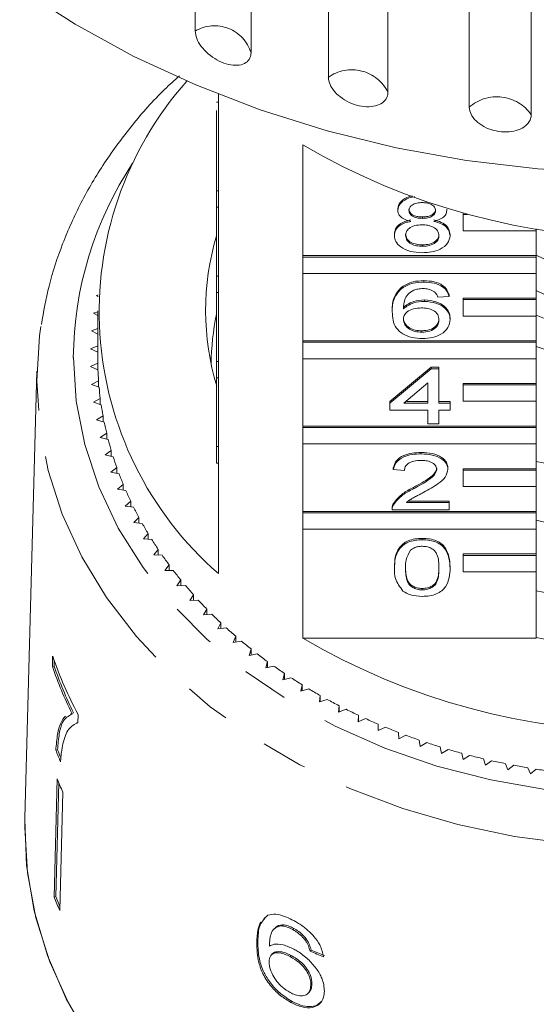
# Model space of a CAD drawing. Units: millimetres. Extents: x -31 to 612, y 17 to 336.
# Drawn here: x 340 to 354, y 256 to 283 of the extents above; entities that cross this region are included whole.
import ezdxf

# ---------------------------------------------------------------- set-up
doc = ezdxf.new("R2010")
doc.units = ezdxf.units.MM
doc.linetypes.add('PHANTOM', pattern=[12.7, 6.35, -1.27, 1.27, -1.27, 1.27, -1.27])

msp = doc.modelspace()

# ---------------------------------------------------------------- linework, layer by layer
at = {"color": 7, "linetype": 'Continuous', "lineweight": 15}
for p, q in [((345.07, 282.906), (345.07, 295.96)), ((346.598, 295.363), (346.598, 282.309)), ((348.713, 281.638), (348.713, 294.692)), ((350.344, 294.286), (350.344, 281.232)), ((352.57, 280.823), (352.57, 293.877)), ((354.264, 293.671), (354.264, 280.617)), ((345.654, 280.962), (345.704, 280.962)), ((345.704, 281.176), (345.704, 278.533)), ((345.654, 278.533), (345.654, 280.732)), ((348.017, 276.761), (348.017, 279.791)), ((345.654, 278.533), (345.704, 278.533)), ((345.654, 278.083), (345.654, 278.533)), ((345.704, 278.083), (345.704, 278.533)), ((345.654, 278.083), (345.704, 278.083)), ((345.654, 276.201), (345.654, 278.083)), ((345.704, 278.083), (345.704, 276.201)), ((350.613, 278.003), (350.613, 278.041)), ((351.954, 277.998), (351.954, 278.036)), ((351.286, 277.781), (351.286, 277.819)), ((352.404, 277.889), (352.404, 277.92)), ((352.522, 277.889), (352.404, 277.889)), ((352.404, 277.889), (352.404, 277.439)), ((354.404, 277.439), (354.404, 277.495)), ((350.522, 277.31), (350.522, 277.348)), ((352.045, 277.305), (352.045, 277.343)), ((352.404, 277.439), (354.404, 277.439)), ((354.404, 277.439), (354.404, 276.761)), ((351.286, 277.017), (351.286, 277.055)), ((354.404, 276.761), (348.017, 276.761)), ((348.017, 276.723), (348.017, 276.761)), ((354.404, 276.723), (348.017, 276.723)), ((348.017, 276.723), (348.017, 276.273)), ((354.404, 276.723), (354.404, 276.761)), ((354.404, 276.273), (354.404, 276.723)), ((345.654, 276.201), (345.704, 276.201)), ((345.654, 275.751), (345.654, 276.201)), ((345.704, 275.751), (345.704, 276.201)), ((348.017, 274.429), (348.017, 276.273)), ((348.017, 276.273), (354.404, 276.273)), ((354.404, 276.273), (354.404, 275.595)), ((350.72, 275.864), (350.72, 275.902)), ((351.329, 276.038), (351.329, 276.076)), ((342.414, 275.685), (342.367, 275.671)), ((342.367, 275.671), (342.412, 275.643)), ((345.654, 275.751), (345.704, 275.751)), ((345.654, 273.869), (345.654, 275.751)), ((345.704, 275.751), (345.704, 273.869)), ((352.015, 275.646), (351.71, 275.626)), ((352.015, 275.646), (352.015, 275.684)), ((354.404, 275.595), (352.404, 275.595)), ((352.404, 275.557), (352.404, 275.595)), ((354.404, 275.557), (354.404, 275.595)), ((351.343, 275.509), (351.343, 275.547)), ((354.404, 275.557), (352.404, 275.557)), ((352.404, 275.557), (352.404, 275.107)), ((354.404, 275.107), (354.404, 275.557)), ((342.404, 275.226), (342.288, 275.187)), ((342.288, 275.187), (342.404, 275.122)), ((342.404, 275.255), (342.404, 273.97)), ((350.461, 275.225), (350.461, 275.263)), ((352.045, 275.013), (352.045, 275.051)), ((352.404, 275.107), (354.404, 275.107)), ((354.404, 275.107), (354.404, 274.429)), ((342.404, 274.765), (342.234, 274.701)), ((342.234, 274.701), (342.404, 274.614)), ((351.271, 274.666), (351.271, 274.705)), ((342.404, 274.296), (342.208, 274.213)), ((342.208, 274.213), (342.404, 274.122)), ((354.404, 274.429), (348.017, 274.429)), ((348.017, 274.391), (348.017, 274.429)), ((354.404, 274.391), (348.017, 274.391)), ((348.017, 274.391), (348.017, 273.941)), ((354.404, 274.391), (354.404, 274.429)), ((354.404, 273.941), (354.404, 274.391)), ((342.405, 273.817), (342.208, 273.726)), ((342.208, 273.726), (342.41, 273.641)), ((342.405, 273.643), (342.405, 273.817)), ((345.654, 273.869), (345.704, 273.869)), ((345.654, 273.419), (345.654, 273.869)), ((345.704, 273.419), (345.704, 273.869)), ((348.017, 272.097), (348.017, 273.941)), ((348.017, 273.941), (354.404, 273.941)), ((350.4, 272.766), (351.527, 273.706)), ((351.527, 273.706), (351.741, 273.706)), ((351.527, 273.668), (351.527, 273.706)), ((351.741, 273.668), (351.741, 273.706)), ((354.404, 273.941), (354.404, 273.263)), ((340.739, 273.604), (340.408, 261.385)), ((345.654, 273.419), (345.704, 273.419)), ((345.654, 271.537), (345.654, 273.419)), ((345.704, 273.419), (345.704, 271.537)), ((350.4, 272.727), (351.527, 273.668)), ((351.527, 273.668), (351.741, 273.668)), ((351.741, 273.668), (351.741, 272.727)), ((342.427, 273.336), (342.234, 273.238)), ((342.234, 273.238), (342.441, 273.16)), ((342.427, 273.165), (342.427, 273.336)), ((351.436, 273.278), (350.776, 272.727)), ((351.436, 272.727), (351.436, 273.278)), ((354.404, 273.263), (352.404, 273.263)), ((352.404, 273.225), (352.404, 273.263)), ((354.404, 273.225), (352.404, 273.225)), ((352.404, 273.225), (352.404, 272.775)), ((354.404, 273.225), (354.404, 273.263)), ((354.404, 272.775), (354.404, 273.225)), ((342.474, 272.856), (342.288, 272.753)), ((342.288, 272.753), (342.499, 272.681)), ((342.474, 272.689), (342.474, 272.856)), ((350.4, 272.727), (350.4, 272.766)), ((350.4, 272.532), (350.4, 272.727)), ((350.776, 272.727), (351.436, 272.727)), ((350.822, 272.766), (351.436, 272.766)), ((351.741, 272.766), (352.045, 272.766)), ((351.741, 272.727), (352.045, 272.727)), ((352.045, 272.727), (352.045, 272.766)), ((352.045, 272.727), (352.045, 272.532)), ((352.404, 272.775), (354.404, 272.775)), ((354.404, 272.775), (354.404, 272.097)), ((342.548, 272.379), (342.367, 272.269)), ((342.548, 272.214), (342.548, 272.379)), ((351.436, 272.532), (350.4, 272.532)), ((351.436, 272.159), (351.436, 272.532)), ((352.045, 272.532), (351.741, 272.532)), ((351.741, 272.532), (351.741, 272.159)), ((342.367, 272.269), (342.582, 272.204)), ((354.404, 272.097), (348.017, 272.097)), ((348.017, 272.059), (348.017, 272.097)), ((354.404, 272.059), (348.017, 272.059)), ((348.017, 272.059), (348.017, 271.609)), ((351.741, 272.159), (351.436, 272.159)), ((354.404, 272.059), (354.404, 272.097)), ((354.404, 271.609), (354.404, 272.059)), ((342.648, 271.903), (342.474, 271.788)), ((342.474, 271.788), (342.692, 271.73)), ((342.648, 271.741), (342.648, 271.903)), ((345.654, 271.087), (345.654, 271.537)), ((345.654, 271.537), (345.704, 271.537)), ((345.704, 271.087), (345.704, 271.537)), ((348.017, 269.765), (348.017, 271.609)), ((348.017, 271.609), (354.404, 271.609)), ((354.404, 271.609), (354.404, 270.931)), ((342.774, 271.432), (342.606, 271.311)), ((342.606, 271.311), (342.827, 271.26)), ((342.774, 271.272), (342.774, 271.432)), ((351.253, 271.337), (351.253, 271.375)), ((345.654, 271.087), (345.704, 271.087)), ((345.704, 271.087), (345.704, 268.065)), ((342.926, 270.965), (342.764, 270.838)), ((342.764, 270.838), (342.988, 270.794)), ((342.926, 270.807), (342.926, 270.965)), ((350.491, 270.906), (350.491, 270.944)), ((350.796, 270.886), (350.491, 270.906)), ((351.984, 270.915), (351.984, 270.953)), ((354.404, 270.931), (352.404, 270.931)), ((352.404, 270.893), (352.404, 270.931)), ((354.404, 270.893), (352.404, 270.893)), ((352.404, 270.893), (352.404, 270.443)), ((354.404, 270.893), (354.404, 270.931)), ((354.404, 270.443), (354.404, 270.893)), ((343.103, 270.503), (342.948, 270.372)), ((343.103, 270.346), (343.103, 270.503)), ((352.404, 270.443), (354.404, 270.443)), ((354.404, 270.443), (354.404, 269.765)), ((342.948, 270.372), (343.174, 270.335)), ((351.041, 270.38), (351.041, 270.419)), ((343.305, 270.047), (343.158, 269.911)), ((343.158, 269.911), (343.385, 269.881)), ((343.305, 269.892), (343.305, 270.047)), ((350.493, 269.945), (350.493, 269.983)), ((350.852, 270.005), (352.015, 270.005)), ((350.901, 270.043), (352.015, 270.043)), ((352.015, 270.005), (352.015, 270.043)), ((352.015, 270.005), (352.015, 269.809)), ((354.404, 269.765), (348.017, 269.765)), ((348.017, 269.726), (348.017, 269.765)), ((354.404, 269.726), (348.017, 269.726)), ((348.017, 269.726), (348.017, 269.277)), ((350.461, 269.858), (350.461, 269.81)), ((352.015, 269.809), (350.461, 269.809)), ((354.404, 269.726), (354.404, 269.765)), ((354.404, 269.277), (354.404, 269.726)), ((343.532, 269.598), (343.392, 269.458)), ((343.392, 269.458), (343.621, 269.435)), ((343.532, 269.444), (343.532, 269.598)), ((343.783, 269.157), (343.651, 269.012)), ((343.783, 269.004), (343.783, 269.157)), ((348.017, 266.292), (348.017, 269.277)), ((348.017, 269.277), (354.404, 269.277)), ((354.404, 269.277), (354.404, 268.599)), ((343.651, 269.012), (343.881, 268.997)), ((351.284, 268.986), (351.284, 269.025)), ((344.058, 268.725), (343.934, 268.575)), ((343.934, 268.575), (344.165, 268.568)), ((344.058, 268.571), (344.058, 268.725)), ((354.404, 268.599), (352.404, 268.599)), ((352.404, 268.56), (352.404, 268.599)), ((354.404, 268.56), (352.404, 268.56)), ((352.404, 268.56), (352.404, 268.111)), ((354.404, 268.56), (354.404, 268.599)), ((354.404, 268.111), (354.404, 268.56)), ((344.356, 268.301), (344.241, 268.148)), ((344.356, 268.148), (344.356, 268.301)), ((344.241, 268.148), (344.472, 268.148)), ((350.522, 268.212), (350.522, 268.25)), ((352.045, 268.212), (352.045, 268.25)), ((352.404, 268.111), (354.404, 268.111)), ((354.404, 268.111), (354.404, 266.292)), ((344.677, 267.887), (344.57, 267.731)), ((344.677, 267.734), (344.677, 267.887)), ((344.57, 267.731), (344.801, 267.738)), ((345.021, 267.485), (344.923, 267.324)), ((345.021, 267.331), (345.021, 267.485)), ((351.284, 267.615), (351.284, 267.654)), ((344.923, 267.324), (345.153, 267.339)), ((345.386, 267.093), (345.297, 266.93)), ((345.297, 266.93), (345.526, 266.952)), ((345.386, 266.939), (345.386, 267.093)), ((345.773, 266.714), (345.692, 266.548)), ((345.773, 266.558), (345.773, 266.714)), ((345.692, 266.548), (345.92, 266.577)), ((346.18, 266.347), (346.108, 266.179)), ((346.108, 266.179), (346.334, 266.215)), ((346.18, 266.19), (346.18, 266.347)), ((348.017, 266.292), (354.404, 266.292)), ((346.606, 265.993), (346.544, 265.823)), ((346.544, 265.823), (346.768, 265.867)), ((346.606, 265.835), (346.606, 265.993)), ((341.17, 265.802), (341.163, 265.518)), ((341.211, 265.53), (341.215, 265.699)), ((347.052, 265.654), (346.999, 265.482)), ((347.052, 265.494), (347.052, 265.654)), ((341.163, 265.518), (341.211, 265.53)), ((346.999, 265.482), (347.22, 265.533)), ((347.515, 265.329), (347.472, 265.155)), ((347.515, 265.167), (347.515, 265.329)), ((347.472, 265.155), (347.69, 265.214)), ((347.996, 265.02), (347.963, 264.845)), ((347.963, 264.845), (348.177, 264.91)), ((347.996, 264.855), (347.996, 265.02)), ((348.494, 264.726), (348.47, 264.55)), ((348.47, 264.55), (348.681, 264.622)), ((348.494, 264.558), (348.494, 264.726)), ((341.696, 264.239), (341.744, 264.251)), ((349.007, 264.448), (348.993, 264.271)), ((348.993, 264.271), (349.199, 264.35)), ((349.007, 264.277), (349.007, 264.448)), ((341.696, 264.239), (341.645, 264.218)), ((341.858, 263.984), (341.822, 263.975)), ((341.858, 263.981), (341.864, 264.21)), ((349.535, 264.187), (349.53, 264.01)), ((349.53, 264.01), (349.732, 264.095)), ((349.535, 264.012), (349.535, 264.187)), ((350.077, 263.943), (350.081, 263.766)), ((350.081, 263.766), (350.279, 263.858)), ((350.631, 263.717), (350.646, 263.54)), ((350.646, 263.54), (350.838, 263.638)), ((351.197, 263.509), (351.222, 263.333)), ((351.222, 263.333), (351.408, 263.437)), ((341.256, 263.231), (341.303, 263.243)), ((351.775, 263.319), (351.809, 263.144)), ((351.809, 263.144), (351.989, 263.254)), ((352.362, 263.147), (352.405, 262.974)), ((352.405, 262.974), (352.58, 263.089)), ((352.958, 262.995), (353.011, 262.823)), ((353.011, 262.823), (353.179, 262.944)), ((353.562, 262.862), (353.624, 262.692)), ((353.624, 262.692), (353.785, 262.818)), ((354.172, 262.749), (354.244, 262.58)), ((354.244, 262.58), (354.398, 262.712)), ((341.293, 262.448), (341.21, 259.213)), ((341.258, 259.225), (341.338, 262.342)), ((341.448, 262.083), (341.365, 258.849)), ((340.404, 261.114), (340.408, 261.385)), ((341.21, 259.213), (341.258, 259.225)), ((347.06, 258.715), (346.952, 258.613)), ((347.246, 258.357), (347.217, 258.326)), ((347.436, 258.425), (347.466, 258.456)), ((347.74, 258.324), (347.769, 258.355)), ((348.084, 258.028), (348.113, 258.059)), ((346.754, 257.959), (346.784, 257.99)), ((347.179, 257.656), (347.15, 257.625)), ((347.669, 257.583), (347.699, 257.614)), ((348.212, 257.732), (348.242, 257.763)), ((348.235, 256.808), (348.264, 256.839)), ((348.163, 256.581), (348.192, 256.612)), ((347.691, 256.329), (347.721, 256.36))]:
    msp.add_line(p, q, dxfattribs=at)
at = {"color": 7, "linetype": 'Continuous', "lineweight": 15, "flags": 128}
for points in [[(374.54, 284.067), (373.025, 283.093), (371.416, 282.212), (369.723, 281.429), (367.956, 280.75), (366.125, 280.177), (364.242, 279.714), (362.318, 279.365), (360.364, 279.131), (358.393, 279.013), (356.415, 279.013), (354.443, 279.131), (352.49, 279.365), (350.565, 279.714), (348.682, 280.177), (346.852, 280.75), (345.084, 281.429), (343.391, 282.212), (341.783, 283.093), (340.268, 284.067)], [(355.307, 276.389), (354.805, 276.582), (354.404, 276.776)], [(355.307, 275.425), (354.805, 275.617), (354.404, 275.811)], [(340.736, 273.338), (340.814, 274.57), (340.849, 274.823)], [(342.204, 255.282), (341.543, 256.427), (341.029, 257.616), (340.666, 258.837), (340.458, 260.079), (340.406, 261.331), (340.408, 261.385)], [(341.622, 256.274), (341.092, 257.445), (340.711, 258.649), (340.481, 259.876), (340.404, 261.114), (340.404, 261.114)]]:
    msp.add_lwpolyline(points, dxfattribs=at)
at = {"color": 8, "linetype": 'PHANTOM', "lineweight": 0, "flags": 128}
for points in [[(341.736, 273.97), (341.814, 272.775), (342.046, 271.591), (342.432, 270.432), (342.966, 269.307), (343.644, 268.229), (344.458, 267.208), (345.401, 266.255), (346.464, 265.377), (347.635, 264.586), (348.903, 263.887), (350.256, 263.289), (351.68, 262.797), (353.16, 262.416), (354.683, 262.149), (356.233, 262.001), (357.794, 261.971), (359.352, 262.06), (360.89, 262.268), (362.394, 262.592), (363.848, 263.029), (365.238, 263.575), (366.55, 264.224), (367.771, 264.97), (368.889, 265.806), (369.893, 266.722), (370.773, 267.711), (371.52, 268.762), (372.127, 269.864), (372.588, 271.008), (372.897, 272.181), (373.053, 273.371), (373.053, 274.568), (372.897, 275.758), (372.588, 276.931), (372.127, 278.075), (371.52, 279.177), (371.449, 279.289)], [(374.071, 273.454), (374.052, 272.721), (373.897, 271.493), (373.588, 270.282), (373.127, 269.1), (372.52, 267.957), (371.771, 266.865), (370.889, 265.833), (369.88, 264.871), (368.755, 263.988), (367.524, 263.192), (366.199, 262.492), (364.791, 261.892), (363.314, 261.399), (361.783, 261.018), (360.21, 260.752), (358.611, 260.603), (357.001, 260.573), (355.395, 260.663), (353.807, 260.87), (352.253, 261.194), (350.747, 261.632), (349.303, 262.179), (347.935, 262.83), (346.656, 263.579), (345.476, 264.419), (344.408, 265.343), (343.462, 266.341), (342.645, 267.404), (341.966, 268.523), (341.432, 269.687), (341.046, 270.885), (340.814, 272.106), (340.736, 273.338), (340.736, 273.338)]]:
    msp.add_lwpolyline(points, dxfattribs=at)
at = {"color": 8, "linetype": 'PHANTOM', "lineweight": 0}
for centre, radius, start, end in [((345.598, 282.004), 1.045, 16.993, 120.3637), ((349.355, 280.739), 1.105, 26.511, 125.5349), ((353.325, 279.962), 1.145, 34.8955, 131.2688), ((351.535, 273.887), 9.8, 146.5473, 179.5188)]:
    msp.add_arc(centre, radius, start, end, dxfattribs=at)
at = {"color": 7, "linetype": 'Continuous', "lineweight": 15}
for centre, radius, start, end in [((351.94, 275.226), 9.496, 138.3796, 228.9513), ((357.404, 295.776), 18.537, 239.5772, 300.4228), ((352.501, 275.255), 7.146, 163.3553, 196.8344), ((352.548, 273.709), 7.044, 168.1536, 179.2567), ((357.404, 282.072), 7.561, 246.6226, 293.3774), ((357.404, 283.173), 9.392, 251.372, 288.628), ((351.207, 273.97), 8.803, 180, 180.9907), ((351.223, 273.97), 8.819, 182.1422, 184.1212), ((351.271, 273.974), 8.868, 185.2698, 187.2415), ((351.352, 273.985), 8.949, 188.3846, 190.3443), ((351.463, 274.007), 9.062, 191.4791, 193.4224), ((351.604, 274.042), 9.208, 194.5465, 196.4693), ((351.772, 274.094), 9.384, 197.5803, 199.4791), ((357.404, 285.334), 14.52, 258.0762, 281.9238), ((351.967, 274.165), 9.591, 200.575, 202.4463), ((352.184, 274.257), 9.827, 203.5255, 205.3667), ((352.423, 274.373), 10.092, 206.4276, 208.2365), ((352.679, 274.514), 10.384, 209.278, 211.0527), ((357.404, 283.727), 14.52, 258.0762, 281.9238), ((352.95, 274.681), 10.703, 212.074, 213.8133), ((353.234, 274.874), 11.046, 214.8137, 216.5168), ((353.525, 275.094), 11.412, 217.496, 219.1626), ((353.823, 275.341), 11.798, 220.1205, 221.7504), ((357.404, 281.799), 14.52, 258.0762, 281.9238), ((354.122, 275.612), 12.202, 222.6871, 224.2809), ((354.421, 275.908), 12.623, 225.1967, 226.7548), ((354.716, 276.226), 13.056, 227.6501, 229.1736), ((355.003, 276.565), 13.5, 230.0491, 231.5389), ((357.404, 282.277), 18.537, 239.5772, 300.4228), ((357.404, 281.635), 15.611, 258.9204, 281.0796), ((355.281, 276.92), 13.952, 232.3952, 233.8528), ((351.493, 269.352), 10.916, 198.9791, 208.1026), ((351.411, 269.039), 10.836, 198.9595, 206.2907), ((351.429, 269.038), 10.804, 198.9475, 206.3006), ((355.547, 277.29), 14.407, 234.6907, 236.1174), ((355.799, 277.67), 14.863, 236.9378, 238.3351), ((356.034, 278.058), 15.317, 239.1389, 240.5085), ((356.252, 278.449), 15.764, 241.2967, 242.6403), ((356.451, 278.839), 16.202, 243.4138, 244.7331), ((356.629, 279.224), 16.627, 245.493, 246.7897), ((356.788, 279.6), 17.035, 247.537, 248.8129), ((356.926, 279.963), 17.422, 249.5487, 250.8056), ((357.043, 280.308), 17.787, 251.5308, 252.7705), ((351.344, 267.136), 10.817, 201.1617, 202.9939), ((351.34, 267.127), 10.762, 201.1552, 202.438), ((357.141, 280.631), 18.125, 253.4862, 254.7104), ((357.221, 280.929), 18.433, 255.4177, 256.6282), ((357.283, 281.198), 18.71, 257.328, 258.5266), ((357.33, 281.435), 18.951, 259.2199, 260.4083), ((357.363, 281.637), 19.156, 261.0962, 262.2761), ((351.412, 266.524), 10.909, 201.9452, 204.0235), ((351.381, 263.312), 10.965, 201.9505, 204.0182), ((351.374, 263.301), 10.907, 201.9461, 203.4241)]:
    msp.add_arc(centre, radius, start, end, dxfattribs=at)
for major_axis, start_param, end_param in [((16.748, 1.843), 4.055699, 4.081832), ((16.698, 1.837), 4.055847, 4.082058)]:
    msp.add_ellipse((357.38, 268.462), major_axis=major_axis, ratio=0.724119, start_param=start_param, end_param=end_param, dxfattribs=at)
for points, knots in [([(345.07, 282.906), (345.078, 282.839), (345.095, 282.706), (345.226, 282.483), (345.42, 282.276), (345.662, 282.108), (345.922, 281.997), (346.172, 281.956), (346.384, 281.988), (346.535, 282.088), (346.593, 282.208), (346.597, 282.289), (346.598, 282.309)], [0, 0, 0, 0, 0.108578, 0.217172, 0.325379, 0.432579, 0.538828, 0.644617, 0.750645, 0.857487, 0.965356, 1, 1, 1, 1]), ([(344.642, 281.682), (344.504, 281.558), (344.031, 281.136), (343.337, 280.34), (342.568, 279.307), (341.929, 278.219), (341.424, 277.091), (341.054, 275.973), (340.922, 275.226), (340.86, 274.873)], [0, 0, 0, 0, 0.0657548, 0.2253042, 0.3845045, 0.5432552, 0.7014788, 0.8591424, 1, 1, 1, 1]), ([(348.713, 281.638), (348.722, 281.572), (348.74, 281.441), (348.881, 281.235), (349.089, 281.052), (349.348, 280.914), (349.625, 280.836), (349.891, 280.826), (350.117, 280.884), (350.278, 281.003), (350.339, 281.131), (350.343, 281.212), (350.344, 281.232)], [0, 0, 0, 0, 0.108578, 0.217172, 0.325379, 0.432579, 0.538828, 0.644617, 0.750645, 0.857487, 0.965356, 1, 1, 1, 1]), ([(352.57, 280.823), (352.579, 280.758), (352.598, 280.629), (352.746, 280.44), (352.962, 280.283), (353.232, 280.177), (353.52, 280.133), (353.796, 280.156), (354.03, 280.241), (354.195, 280.38), (354.259, 280.515), (354.263, 280.597), (354.264, 280.617)], [0, 0, 0, 0, 0.1085777, 0.2171715, 0.3253792, 0.4325788, 0.5388276, 0.6446174, 0.7506446, 0.8574871, 0.9653559, 1, 1, 1, 1]), ([(350.613, 278.041), (350.625, 278.101), (350.65, 278.221), (350.821, 278.347), (350.959, 278.381), (351.01, 278.394)], [0, 0, 0, 0, 0.386125, 0.772434, 1, 1, 1, 1]), ([(350.613, 278.003), (350.625, 278.063), (350.649, 278.185), (350.837, 278.31), (350.995, 278.366), (351.075, 278.372), (351.082, 278.372)], [0, 0, 0, 0, 0.3487271, 0.6976203, 0.9728326, 1, 1, 1, 1]), ([(350.973, 277.698), (350.918, 277.713), (350.807, 277.743), (350.686, 277.82), (350.622, 277.912), (350.616, 277.972), (350.613, 278.003)], [0, 0, 0, 0, 0.28031, 0.559637, 0.779691, 1, 1, 1, 1]), ([(351.284, 278.212), (351.232, 278.21), (351.129, 278.205), (351.005, 278.152), (350.93, 278.08), (350.922, 278.028), (350.918, 278.002)], [0, 0, 0, 0, 0.280365, 0.559367, 0.779701, 1, 1, 1, 1]), ([(350.918, 278.04), (350.923, 278.006), (350.934, 277.937), (351.033, 277.859), (351.161, 277.823), (351.244, 277.82), (351.286, 277.819)], [0, 0, 0, 0, 0.279936, 0.558845, 0.779075, 1, 1, 1, 1]), ([(350.918, 278.002), (350.923, 277.967), (350.934, 277.899), (351.033, 277.821), (351.161, 277.785), (351.244, 277.782), (351.286, 277.781)], [0, 0, 0, 0, 0.279936, 0.558845, 0.779075, 1, 1, 1, 1]), ([(351.649, 277.992), (351.643, 278.026), (351.631, 278.094), (351.532, 278.169), (351.407, 278.207), (351.325, 278.21), (351.284, 278.212)], [0, 0, 0, 0, 0.279693, 0.559145, 0.779317, 1, 1, 1, 1]), ([(351.286, 277.819), (351.338, 277.821), (351.442, 277.825), (351.566, 277.879), (351.638, 277.952), (351.646, 278.005), (351.649, 278.031)], [0, 0, 0, 0, 0.280478, 0.559259, 0.779576, 1, 1, 1, 1]), ([(351.286, 277.781), (351.338, 277.783), (351.442, 277.787), (351.566, 277.84), (351.638, 277.914), (351.646, 277.966), (351.649, 277.992)], [0, 0, 0, 0, 0.280478, 0.559259, 0.779576, 1, 1, 1, 1]), ([(351.954, 277.998), (351.949, 277.96), (351.938, 277.885), (351.824, 277.766), (351.686, 277.724), (351.602, 277.698)], [0, 0, 0, 0, 0.280612, 0.560833, 1, 1, 1, 1]), ([(350.522, 277.348), (350.527, 277.398), (350.538, 277.496), (350.647, 277.618), (350.802, 277.7), (350.916, 277.724), (350.973, 277.736)], [0, 0, 0, 0, 0.2801868, 0.5594692, 0.7795481, 1, 1, 1, 1]), ([(351.602, 277.736), (351.672, 277.718), (351.813, 277.681), (352.004, 277.547), (352.03, 277.42), (352.045, 277.343)], [0, 0, 0, 0, 0.281226, 0.561787, 1, 1, 1, 1]), ([(350.522, 277.31), (350.527, 277.359), (350.538, 277.458), (350.647, 277.58), (350.802, 277.661), (350.916, 277.686), (350.973, 277.698)], [0, 0, 0, 0, 0.2801868, 0.5594692, 0.7795481, 1, 1, 1, 1]), ([(351.277, 277.604), (351.209, 277.601), (351.074, 277.594), (350.922, 277.515), (350.838, 277.416), (350.83, 277.348), (350.826, 277.314)], [0, 0, 0, 0, 0.280111, 0.558976, 0.779307, 1, 1, 1, 1]), ([(351.741, 277.308), (351.734, 277.352), (351.721, 277.441), (351.599, 277.543), (351.439, 277.598), (351.331, 277.602), (351.277, 277.604)], [0, 0, 0, 0, 0.2799701, 0.5593156, 0.7793492, 1, 1, 1, 1]), ([(351.602, 277.698), (351.672, 277.679), (351.813, 277.642), (352.004, 277.509), (352.03, 277.382), (352.045, 277.305)], [0, 0, 0, 0, 0.281226, 0.561787, 1, 1, 1, 1]), ([(351.284, 276.841), (351.172, 276.847), (350.95, 276.859), (350.693, 276.982), (350.543, 277.142), (350.529, 277.254), (350.522, 277.31)], [0, 0, 0, 0, 0.280131, 0.559335, 0.779523, 1, 1, 1, 1]), ([(350.826, 277.352), (350.833, 277.308), (350.845, 277.22), (350.963, 277.115), (351.125, 277.065), (351.232, 277.058), (351.286, 277.055)], [0, 0, 0, 0, 0.280552, 0.558516, 0.77917, 1, 1, 1, 1]), ([(350.826, 277.314), (350.833, 277.269), (350.845, 277.181), (350.963, 277.077), (351.125, 277.027), (351.232, 277.02), (351.286, 277.017)], [0, 0, 0, 0, 0.280552, 0.558516, 0.77917, 1, 1, 1, 1]), ([(352.045, 277.305), (352.033, 277.234), (352.007, 277.092), (351.798, 276.936), (351.543, 276.851), (351.37, 276.844), (351.284, 276.841)], [0, 0, 0, 0, 0.279532, 0.559025, 0.779261, 1, 1, 1, 1]), ([(351.286, 277.055), (351.354, 277.059), (351.49, 277.065), (351.645, 277.143), (351.729, 277.243), (351.737, 277.312), (351.741, 277.346)], [0, 0, 0, 0, 0.280192, 0.559073, 0.779305, 1, 1, 1, 1]), ([(351.286, 277.017), (351.354, 277.02), (351.49, 277.027), (351.645, 277.105), (351.729, 277.205), (351.737, 277.273), (351.741, 277.308)], [0, 0, 0, 0, 0.280192, 0.559073, 0.779305, 1, 1, 1, 1]), ([(350.461, 275.263), (350.464, 275.391), (350.47, 275.619), (350.644, 275.816), (350.72, 275.902)], [0, 0, 0, 0, 0.561396, 1, 1, 1, 1]), ([(350.461, 275.225), (350.464, 275.353), (350.47, 275.58), (350.644, 275.778), (350.72, 275.864)], [0, 0, 0, 0, 0.561396, 1, 1, 1, 1]), ([(350.72, 275.902), (350.817, 275.959), (350.992, 276.061), (351.226, 276.071), (351.329, 276.076)], [0, 0, 0, 0, 0.55838, 1, 1, 1, 1]), ([(350.72, 275.864), (350.817, 275.921), (350.992, 276.023), (351.226, 276.033), (351.329, 276.038)], [0, 0, 0, 0, 0.55838, 1, 1, 1, 1]), ([(351.309, 275.861), (351.258, 275.859), (351.166, 275.855), (351.085, 275.828), (351.049, 275.816)], [0, 0, 0, 0, 0.559717, 1, 1, 1, 1]), ([(351.6, 275.783), (351.552, 275.808), (351.467, 275.854), (351.357, 275.859), (351.309, 275.861)], [0, 0, 0, 0, 0.559004, 1, 1, 1, 1]), ([(351.329, 276.076), (351.424, 276.071), (351.614, 276.061), (351.84, 275.96), (351.973, 275.826), (352.001, 275.731), (352.015, 275.684)], [0, 0, 0, 0, 0.280049, 0.559187, 0.779374, 1, 1, 1, 1]), ([(351.329, 276.038), (351.424, 276.033), (351.614, 276.023), (351.84, 275.922), (351.973, 275.787), (352.001, 275.693), (352.015, 275.646)], [0, 0, 0, 0, 0.280049, 0.559187, 0.779374, 1, 1, 1, 1]), ([(351.049, 275.816), (350.991, 275.779), (350.875, 275.704), (350.776, 275.524), (350.77, 275.39), (350.766, 275.307)], [0, 0, 0, 0, 0.279359, 0.559176, 1, 1, 1, 1]), ([(351.71, 275.626), (351.698, 275.658), (351.676, 275.715), (351.623, 275.762), (351.6, 275.783)], [0, 0, 0, 0, 0.560488, 1, 1, 1, 1]), ([(350.766, 275.346), (350.853, 275.409), (351.009, 275.523), (351.241, 275.54), (351.343, 275.547)], [0, 0, 0, 0, 0.558625, 1, 1, 1, 1]), ([(350.766, 275.307), (350.853, 275.371), (351.009, 275.485), (351.241, 275.501), (351.343, 275.509)], [0, 0, 0, 0, 0.558625, 1, 1, 1, 1]), ([(351.259, 275.332), (351.186, 275.327), (351.04, 275.317), (350.873, 275.234), (350.778, 275.128), (350.77, 275.054), (350.766, 275.017)], [0, 0, 0, 0, 0.27974, 0.559339, 0.779412, 1, 1, 1, 1]), ([(351.741, 275.007), (351.735, 275.055), (351.725, 275.15), (351.604, 275.264), (351.433, 275.325), (351.317, 275.33), (351.259, 275.332)], [0, 0, 0, 0, 0.280456, 0.559364, 0.779311, 1, 1, 1, 1]), ([(351.343, 275.547), (351.452, 275.538), (351.67, 275.519), (351.903, 275.38), (352.028, 275.217), (352.04, 275.106), (352.045, 275.051)], [0, 0, 0, 0, 0.279141, 0.558815, 0.77917, 1, 1, 1, 1]), ([(351.343, 275.509), (351.452, 275.499), (351.67, 275.481), (351.903, 275.342), (352.028, 275.178), (352.04, 275.068), (352.045, 275.013)], [0, 0, 0, 0, 0.279141, 0.558815, 0.77917, 1, 1, 1, 1]), ([(351.294, 274.49), (351.194, 274.496), (350.994, 274.507), (350.734, 274.615), (350.483, 274.85), (350.47, 275.071), (350.461, 275.225)], [0, 0, 0, 0, 0.1869191, 0.3735495, 0.5602323, 1, 1, 1, 1]), ([(350.766, 275.055), (350.774, 275.005), (350.792, 274.906), (350.915, 274.786), (351.087, 274.715), (351.21, 274.708), (351.271, 274.705)], [0, 0, 0, 0, 0.2800816, 0.5597698, 0.7796884, 1, 1, 1, 1]), ([(351.271, 274.705), (351.346, 274.71), (351.495, 274.721), (351.655, 274.818), (351.731, 274.932), (351.737, 275.007), (351.741, 275.045)], [0, 0, 0, 0, 0.279489, 0.558551, 0.778978, 1, 1, 1, 1]), ([(350.766, 275.017), (350.774, 274.967), (350.792, 274.868), (350.915, 274.748), (351.087, 274.677), (351.21, 274.67), (351.271, 274.666)], [0, 0, 0, 0, 0.280082, 0.55977, 0.779688, 1, 1, 1, 1]), ([(351.271, 274.666), (351.346, 274.672), (351.495, 274.683), (351.655, 274.779), (351.731, 274.894), (351.737, 274.969), (351.741, 275.007)], [0, 0, 0, 0, 0.279489, 0.558551, 0.778978, 1, 1, 1, 1]), ([(352.045, 275.013), (352.033, 274.939), (352.01, 274.79), (351.826, 274.611), (351.567, 274.506), (351.385, 274.495), (351.294, 274.49)], [0, 0, 0, 0, 0.28023, 0.559761, 0.779759, 1, 1, 1, 1]), ([(350.491, 270.944), (350.509, 271.012), (350.544, 271.147), (350.748, 271.297), (351.003, 271.366), (351.17, 271.372), (351.253, 271.375)], [0, 0, 0, 0, 0.280235, 0.558893, 0.779132, 1, 1, 1, 1]), ([(350.491, 270.906), (350.509, 270.974), (350.544, 271.109), (350.748, 271.259), (351.003, 271.328), (351.17, 271.334), (351.253, 271.337)], [0, 0, 0, 0, 0.280235, 0.558893, 0.779132, 1, 1, 1, 1]), ([(351.253, 271.375), (351.357, 271.37), (351.564, 271.361), (351.811, 271.255), (351.962, 271.11), (351.977, 271.006), (351.984, 270.953)], [0, 0, 0, 0, 0.280482, 0.559644, 0.779749, 1, 1, 1, 1]), ([(351.253, 271.337), (351.357, 271.332), (351.564, 271.323), (351.811, 271.217), (351.962, 271.072), (351.977, 270.967), (351.984, 270.915)], [0, 0, 0, 0, 0.280482, 0.559644, 0.779749, 1, 1, 1, 1]), ([(351.246, 271.16), (351.181, 271.157), (351.049, 271.151), (350.892, 271.082), (350.807, 270.986), (350.8, 270.919), (350.796, 270.886)], [0, 0, 0, 0, 0.28041, 0.559489, 0.779375, 1, 1, 1, 1]), ([(351.68, 270.913), (351.672, 270.952), (351.656, 271.03), (351.532, 271.112), (351.39, 271.155), (351.294, 271.159), (351.246, 271.16)], [0, 0, 0, 0, 0.27908, 0.558612, 0.779043, 1, 1, 1, 1]), ([(351.041, 270.419), (351.193, 270.502), (351.404, 270.618), (351.638, 270.8), (351.666, 270.901), (351.68, 270.952)], [0, 0, 0, 0, 0.561313, 0.781386, 1, 1, 1, 1]), ([(351.041, 270.38), (351.193, 270.464), (351.404, 270.58), (351.638, 270.762), (351.666, 270.863), (351.68, 270.913)], [0, 0, 0, 0, 0.561313, 0.781386, 1, 1, 1, 1]), ([(351.984, 270.915), (351.968, 270.842), (351.936, 270.696), (351.681, 270.484), (351.46, 270.363), (351.325, 270.288)], [0, 0, 0, 0, 0.278741, 0.558834, 1, 1, 1, 1]), ([(350.493, 269.983), (350.569, 270.078), (350.705, 270.248), (350.938, 270.366), (351.041, 270.419)], [0, 0, 0, 0, 0.558359, 1, 1, 1, 1]), ([(350.493, 269.945), (350.569, 270.04), (350.705, 270.21), (350.938, 270.328), (351.041, 270.38)], [0, 0, 0, 0, 0.5583593, 1, 1, 1, 1]), ([(351.325, 270.288), (351.268, 270.258), (351.175, 270.209), (351.046, 270.139), (350.939, 270.078), (350.881, 270.029), (350.852, 270.005)], [0, 0, 0, 0, 0.340038, 0.560063, 0.78009, 1, 1, 1, 1]), ([(350.461, 269.847), (350.462, 269.873), (350.463, 269.919), (350.484, 269.964), (350.493, 269.983)], [0, 0, 0, 0, 0.559956, 1, 1, 1, 1]), ([(350.461, 269.809), (350.462, 269.835), (350.463, 269.881), (350.484, 269.925), (350.493, 269.945)], [0, 0, 0, 0, 0.559956, 1, 1, 1, 1]), ([(350.522, 268.25), (350.525, 268.337), (350.533, 268.509), (350.609, 268.723), (350.744, 268.874), (350.892, 268.965), (351.082, 269.017), (351.216, 269.022), (351.284, 269.025)], [0, 0, 0, 0, 0.250495, 0.500372, 0.625439, 0.750208, 0.87498, 1, 1, 1, 1]), ([(350.522, 268.212), (350.525, 268.299), (350.533, 268.471), (350.609, 268.685), (350.744, 268.836), (350.892, 268.926), (351.082, 268.979), (351.216, 268.984), (351.284, 268.986)], [0, 0, 0, 0, 0.250495, 0.500372, 0.625439, 0.750208, 0.87498, 1, 1, 1, 1]), ([(351.284, 269.025), (351.351, 269.022), (351.485, 269.016), (351.674, 268.964), (351.826, 268.876), (352.014, 268.644), (352.031, 268.425), (352.045, 268.25)], [0, 0, 0, 0, 0.125373, 0.250644, 0.375698, 0.501113, 1, 1, 1, 1]), ([(351.284, 268.986), (351.351, 268.984), (351.485, 268.978), (351.674, 268.926), (351.826, 268.838), (352.014, 268.605), (352.031, 268.387), (352.045, 268.212)], [0, 0, 0, 0, 0.125373, 0.250644, 0.375698, 0.501113, 1, 1, 1, 1]), ([(350.964, 268.705), (350.915, 268.616), (350.826, 268.457), (350.826, 268.288), (350.826, 268.213)], [0, 0, 0, 0, 0.558059, 1, 1, 1, 1]), ([(351.28, 268.81), (351.246, 268.809), (351.177, 268.806), (351.061, 268.774), (351.001, 268.731), (350.964, 268.705)], [0, 0, 0, 0, 0.280453, 0.560688, 1, 1, 1, 1]), ([(351.741, 268.213), (351.738, 268.338), (351.736, 268.495), (351.64, 268.673), (351.549, 268.747), (351.426, 268.801), (351.329, 268.807), (351.28, 268.81)], [0, 0, 0, 0, 0.500352, 0.625529, 0.750516, 0.875255, 1, 1, 1, 1]), ([(350.753, 267.586), (350.672, 267.697), (350.526, 267.896), (350.523, 268.115), (350.522, 268.212)], [0, 0, 0, 0, 0.557973, 1, 1, 1, 1]), ([(350.826, 268.251), (350.829, 268.126), (350.832, 267.97), (350.924, 267.792), (351.017, 267.719), (351.138, 267.663), (351.235, 267.657), (351.284, 267.654)], [0, 0, 0, 0, 0.500363, 0.625568, 0.750538, 0.875304, 1, 1, 1, 1]), ([(350.826, 268.213), (350.829, 268.088), (350.832, 267.932), (350.924, 267.753), (351.017, 267.681), (351.138, 267.625), (351.235, 267.619), (351.284, 267.615)], [0, 0, 0, 0, 0.500363, 0.625568, 0.750538, 0.875304, 1, 1, 1, 1]), ([(351.284, 267.654), (351.332, 267.657), (351.429, 267.664), (351.55, 267.719), (351.642, 267.792), (351.735, 267.97), (351.738, 268.126), (351.741, 268.251)], [0, 0, 0, 0, 0.124656, 0.24942, 0.374387, 0.49959, 1, 1, 1, 1]), ([(351.284, 267.615), (351.332, 267.619), (351.429, 267.625), (351.55, 267.681), (351.642, 267.754), (351.735, 267.932), (351.738, 268.088), (351.741, 268.213)], [0, 0, 0, 0, 0.124656, 0.24942, 0.374387, 0.49959, 1, 1, 1, 1]), ([(352.045, 268.212), (352.042, 268.126), (352.035, 267.953), (351.957, 267.74), (351.823, 267.589), (351.675, 267.498), (351.485, 267.447), (351.351, 267.442), (351.284, 267.439)], [0, 0, 0, 0, 0.2504788, 0.5003534, 0.625387, 0.7501732, 0.8749682, 1, 1, 1, 1]), ([(351.284, 267.439), (351.169, 267.445), (350.965, 267.457), (350.818, 267.547), (350.753, 267.586)], [0, 0, 0, 0, 0.559716, 1, 1, 1, 1]), ([(341.52, 264.166), (341.474, 264.108), (341.383, 263.995), (341.296, 263.684), (341.269, 263.383), (341.256, 263.231)], [0, 0, 0, 0, 0.33552, 0.663112, 1, 1, 1, 1]), ([(341.303, 263.243), (341.317, 263.395), (341.344, 263.698), (341.45, 264.09), (341.603, 264.166), (341.7, 264.213)], [0, 0, 0, 0, 0.272194, 0.543253, 1, 1, 1, 1]), ([(341.449, 263.401), (341.471, 263.481), (341.514, 263.64), (341.634, 263.873), (341.768, 263.938), (341.858, 263.981)], [0, 0, 0, 0, 0.250528, 0.501195, 1, 1, 1, 1]), ([(341.386, 262.911), (341.389, 262.957), (341.396, 263.049), (341.413, 263.222), (341.434, 263.33), (341.449, 263.401)], [0, 0, 0, 0, 0.2502122, 0.5005024, 1, 1, 1, 1]), ([(346.784, 257.99), (346.788, 258.07), (346.795, 258.231), (346.834, 258.476), (346.931, 258.584), (346.985, 258.643)], [0, 0, 0, 0, 0.310221, 0.620765, 1, 1, 1, 1]), ([(347.768, 258.569), (347.7, 258.603), (347.53, 258.689), (347.27, 258.762), (347.129, 258.731), (347.06, 258.715)], [0, 0, 0, 0, 0.252094, 0.631937, 1, 1, 1, 1]), ([(346.863, 258.529), (346.835, 258.459), (346.767, 258.292), (346.759, 258.081), (346.754, 257.959)], [0, 0, 0, 0, 0.420061, 1, 1, 1, 1]), ([(347.099, 257.87), (347.103, 257.937), (347.11, 258.07), (347.151, 258.249), (347.251, 258.384), (347.374, 258.411), (347.436, 258.425)], [0, 0, 0, 0, 0.251979, 0.497514, 0.745265, 1, 1, 1, 1]), ([(347.466, 258.456), (347.387, 258.444), (347.296, 258.429), (347.258, 258.361), (347.252, 258.352)], [0, 0, 0, 0, 0.86092, 1, 1, 1, 1]), ([(347.436, 258.425), (347.46, 258.422), (347.506, 258.416), (347.607, 258.388), (347.687, 258.35), (347.74, 258.324)], [0, 0, 0, 0, 0.251367, 0.503386, 1, 1, 1, 1]), ([(347.769, 258.355), (347.743, 258.369), (347.689, 258.396), (347.584, 258.437), (347.513, 258.448), (347.466, 258.456)], [0, 0, 0, 0, 0.251362, 0.503392, 1, 1, 1, 1]), ([(347.74, 258.324), (347.772, 258.306), (347.855, 258.258), (347.979, 258.157), (348.051, 258.069), (348.084, 258.028)], [0, 0, 0, 0, 0.251787, 0.6534277, 1, 1, 1, 1]), ([(348.583, 257.581), (348.558, 257.687), (348.516, 257.867), (348.329, 258.138), (348.114, 258.349), (347.917, 258.487), (347.802, 258.55), (347.768, 258.569)], [0, 0, 0, 0, 0.30002, 0.504882, 0.709921, 0.914424, 1, 1, 1, 1]), ([(348.113, 258.059), (348.09, 258.089), (348.03, 258.164), (347.91, 258.272), (347.815, 258.328), (347.769, 258.355)], [0, 0, 0, 0, 0.251782, 0.642196, 1, 1, 1, 1]), ([(348.242, 257.763), (348.235, 257.787), (348.223, 257.835), (348.189, 257.933), (348.144, 258.009), (348.113, 258.059)], [0, 0, 0, 0, 0.2520146, 0.5043537, 1, 1, 1, 1]), ([(346.754, 257.959), (346.759, 257.786), (346.767, 257.521), (346.915, 257.097), (347.131, 256.773), (347.404, 256.502), (347.597, 256.386), (347.691, 256.329)], [0, 0, 0, 0, 0.333171, 0.511425, 0.69156, 0.850298, 1, 1, 1, 1]), ([(347.721, 256.36), (347.605, 256.432), (347.391, 256.564), (347.125, 256.852), (346.922, 257.175), (346.795, 257.576), (346.788, 257.835), (346.784, 257.99)], [0, 0, 0, 0, 0.184458, 0.341069, 0.49745, 0.700354, 1, 1, 1, 1]), ([(347.772, 257.787), (347.672, 257.833), (347.472, 257.924), (347.239, 257.939), (347.139, 257.89), (347.099, 257.87)], [0, 0, 0, 0, 0.372634, 0.747984, 1, 1, 1, 1]), ([(348.606, 256.638), (348.596, 256.752), (348.577, 256.947), (348.391, 257.261), (348.162, 257.521), (347.938, 257.694), (347.807, 257.768), (347.772, 257.787)], [0, 0, 0, 0, 0.2952334, 0.5038652, 0.7120537, 0.9239938, 1, 1, 1, 1]), ([(348.084, 258.028), (348.101, 258.003), (348.134, 257.952), (348.179, 257.852), (348.199, 257.78), (348.212, 257.732)], [0, 0, 0, 0, 0.251934, 0.5044, 1, 1, 1, 1]), ([(347.092, 257.445), (347.099, 257.5), (347.11, 257.598), (347.204, 257.676), (347.337, 257.698), (347.5, 257.667), (347.618, 257.608), (347.669, 257.583)], [0, 0, 0, 0, 0.234474, 0.423037, 0.610973, 0.830748, 1, 1, 1, 1]), ([(347.699, 257.614), (347.627, 257.648), (347.485, 257.717), (347.311, 257.725), (347.207, 257.7), (347.185, 257.658), (347.182, 257.653)], [0, 0, 0, 0, 0.330583, 0.66379, 0.964619, 1, 1, 1, 1]), ([(347.669, 257.583), (347.752, 257.533), (347.891, 257.449), (348.061, 257.277), (348.169, 257.114), (348.229, 256.952), (348.233, 256.857), (348.235, 256.808)], [0, 0, 0, 0, 0.263875, 0.444978, 0.625792, 0.810223, 1, 1, 1, 1]), ([(348.264, 256.839), (348.259, 256.914), (348.249, 257.038), (348.144, 257.237), (348.01, 257.396), (347.852, 257.524), (347.747, 257.586), (347.699, 257.614)], [0, 0, 0, 0, 0.287318, 0.473469, 0.659713, 0.842469, 1, 1, 1, 1]), ([(347.668, 256.602), (347.595, 256.646), (347.464, 256.728), (347.3, 256.902), (347.175, 257.098), (347.102, 257.289), (347.095, 257.401), (347.092, 257.445)], [0, 0, 0, 0, 0.223173, 0.405248, 0.586975, 0.8368, 1, 1, 1, 1]), ([(348.235, 256.808), (348.228, 256.742), (348.216, 256.629), (348.114, 256.529), (347.977, 256.498), (347.818, 256.527), (347.714, 256.579), (347.668, 256.602)], [0, 0, 0, 0, 0.274873, 0.470177, 0.66581, 0.852516, 1, 1, 1, 1]), ([(348.186, 256.618), (348.204, 256.637), (348.256, 256.692), (348.261, 256.781), (348.264, 256.839)], [0, 0, 0, 0, 0.3435531, 1, 1, 1, 1]), ([(347.691, 256.329), (347.795, 256.281), (348.002, 256.185), (348.273, 256.175), (348.478, 256.273), (348.588, 256.435), (348.601, 256.581), (348.606, 256.638)], [0, 0, 0, 0, 0.2111011, 0.4237246, 0.610126, 0.8500562, 1, 1, 1, 1]), ([(348.505, 256.348), (348.473, 256.313), (348.4, 256.235), (348.202, 256.204), (347.964, 256.242), (347.799, 256.322), (347.721, 256.36)], [0, 0, 0, 0, 0.21609, 0.486557, 0.756476, 1, 1, 1, 1])]:
    msp.add_open_spline(points, degree=3, knots=knots, dxfattribs=at)

doc.saveas('drawing.dxf')
